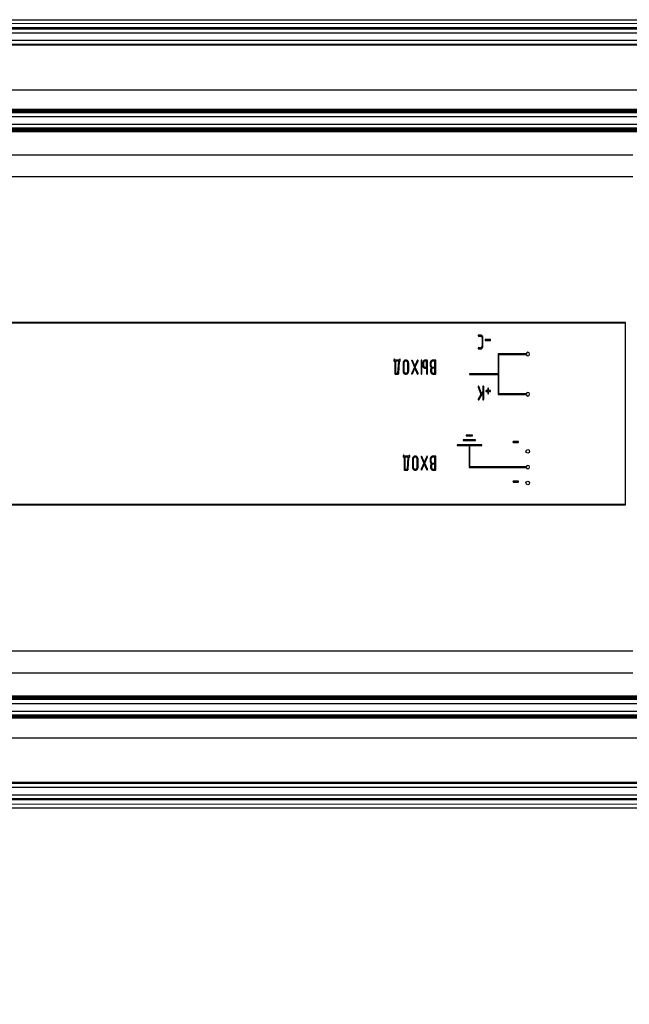
# Model space of a CAD drawing. Units: millimetres. Extents: x 0 to 420, y 0 to 297.
# Drawn here: x 233 to 254, y 208 to 241 of the extents above; entities that cross this region are included whole.
import ezdxf

# ---------------------------------------------------------------- set-up
doc = ezdxf.new("R2010")
doc.units = ezdxf.units.MM
for name, pattern in [('K5LT_AUXILIARY', [0]), ('K5LT_BASIC', [0]), ('K5LT_THIN', [0])]:
    doc.linetypes.add(name, pattern=pattern)
doc.layers.add('Системный слой', color=7, linetype='Continuous')
doc.styles.add('KDIMTEXTSTYLE', font='GOST_AU.SHX', dxfattribs={"width": 0.96, "oblique": 15, "height": 5})
doc.dimstyles.new('KDIMSTYLE (0.25)', dxfattribs={"dimtxt": 5, "dimasz": 1, "dimexe": 2, "dimexo": 0, "dimgap": 1, "dimtad": 1, "dimlfac": 4, "dimtxsty": 'KDIMTEXTSTYLE', "dimsah": 1, "dimcen": 0, "dimdle": 1, "dimadec": 0, "dimazin": 0, "dimtfac": 0.667, "dimtmove": 0, "dimatfit": 3, "dimfxl": 0, "dimtvp": 1, "dimtolj": 1, "dimtzin": 0, "dimarcsym": 0})

# ---------------------------------------------------------------- blocks, each defined once
blk = doc.blocks.new('U44')
at = {"layer": 'Системный слой', "color": 9, "linetype": 'K5LT_AUXILIARY', "lineweight": 18, "true_color": 0xdca5c1}
blk.add_line((167.172, 218.215), (273.422, 218.215), dxfattribs=at)
blk = doc.blocks.new('U45')
at = {"layer": 'Системный слой', "color": 9, "linetype": 'K5LT_AUXILIARY', "lineweight": 18, "true_color": 0xdca5c1}
blk.add_line((167.172, 218.084), (273.422, 218.084), dxfattribs=at)
blk = doc.blocks.new('U46')
at = {"layer": 'Системный слой', "color": 9, "linetype": 'K5LT_AUXILIARY', "lineweight": 18, "true_color": 0xdca5c1}
blk.add_line((167.172, 218.137), (273.422, 218.137), dxfattribs=at)
blk = doc.blocks.new('U47')
at = {"layer": 'Системный слой', "color": 9, "linetype": 'K5LT_AUXILIARY', "lineweight": 18, "true_color": 0xdca5c1}
blk.add_line((167.172, 218.189), (273.422, 218.189), dxfattribs=at)
blk = doc.blocks.new('U48')
at = {"layer": 'Системный слой', "color": 9, "linetype": 'K5LT_AUXILIARY', "lineweight": 18, "true_color": 0xdca5c1}
blk.add_line((167.172, 218.163), (273.422, 218.163), dxfattribs=at)
blk = doc.blocks.new('U49')
at = {"layer": 'Системный слой', "color": 5, "linetype": 'K5LT_BASIC', "lineweight": 30, "true_color": 0x0000ff}
blk.add_line((167.172, 217.956), (273.422, 217.956), dxfattribs=at)
blk = doc.blocks.new('U50')
at = {"layer": 'Системный слой', "color": 9, "linetype": 'K5LT_AUXILIARY', "lineweight": 18, "true_color": 0xdca5c1}
blk.add_line((167.172, 218.202), (273.422, 218.202), dxfattribs=at)
blk = doc.blocks.new('U51')
at = {"layer": 'Системный слой', "color": 9, "linetype": 'K5LT_AUXILIARY', "lineweight": 18, "true_color": 0xdca5c1}
blk.add_line((167.172, 218.111), (273.422, 218.111), dxfattribs=at)
blk = doc.blocks.new('U52')
at = {"layer": 'Системный слой', "color": 9, "linetype": 'K5LT_AUXILIARY', "lineweight": 18, "true_color": 0xdca5c1}
blk.add_line((167.172, 218.176), (273.422, 218.176), dxfattribs=at)
blk = doc.blocks.new('U53')
at = {"layer": 'Системный слой', "color": 9, "linetype": 'K5LT_AUXILIARY', "lineweight": 18, "true_color": 0xdca5c1}
blk.add_line((167.172, 218.15), (273.422, 218.15), dxfattribs=at)
blk = doc.blocks.new('U54')
at = {"layer": 'Системный слой', "color": 9, "linetype": 'K5LT_AUXILIARY', "lineweight": 18, "true_color": 0xdca5c1}
blk.add_line((167.172, 218.124), (273.422, 218.124), dxfattribs=at)
blk = doc.blocks.new('U55')
at = {"layer": 'Системный слой', "color": 9, "linetype": 'K5LT_AUXILIARY', "lineweight": 18, "true_color": 0xdca5c1}
blk.add_line((167.172, 218.097), (273.422, 218.097), dxfattribs=at)
blk = doc.blocks.new('U56')
at = {"layer": 'Системный слой', "color": 9, "linetype": 'K5LT_AUXILIARY', "lineweight": 18, "true_color": 0xdca5c1}
blk.add_line((167.172, 217.447), (273.422, 217.447), dxfattribs=at)
blk = doc.blocks.new('U57')
at = {"layer": 'Системный слой', "color": 9, "linetype": 'K5LT_AUXILIARY', "lineweight": 18, "true_color": 0xdca5c1}
blk.add_line((167.172, 217.512), (273.422, 217.512), dxfattribs=at)
blk = doc.blocks.new('U58')
at = {"layer": 'Системный слой', "color": 9, "linetype": 'K5LT_AUXILIARY', "lineweight": 18, "true_color": 0xdca5c1}
blk.add_line((167.172, 217.499), (273.422, 217.499), dxfattribs=at)
blk = doc.blocks.new('U59')
at = {"layer": 'Системный слой', "color": 9, "linetype": 'K5LT_AUXILIARY', "lineweight": 18, "true_color": 0xdca5c1}
blk.add_line((167.172, 217.525), (273.422, 217.525), dxfattribs=at)
blk = doc.blocks.new('U60')
at = {"layer": 'Системный слой', "color": 9, "linetype": 'K5LT_AUXILIARY', "lineweight": 18, "true_color": 0xdca5c1}
blk.add_line((167.172, 217.538), (273.422, 217.538), dxfattribs=at)
blk = doc.blocks.new('U61')
at = {"layer": 'Системный слой', "color": 5, "linetype": 'K5LT_BASIC', "lineweight": 30, "true_color": 0x0000ff}
blk.add_line((167.172, 217.693), (273.422, 217.693), dxfattribs=at)
blk = doc.blocks.new('U62')
at = {"layer": 'Системный слой', "color": 9, "linetype": 'K5LT_AUXILIARY', "lineweight": 18, "true_color": 0xdca5c1}
blk.add_line((167.172, 217.46), (273.422, 217.46), dxfattribs=at)
blk = doc.blocks.new('U63')
at = {"layer": 'Системный слой', "color": 9, "linetype": 'K5LT_AUXILIARY', "lineweight": 18, "true_color": 0xdca5c1}
blk.add_line((167.172, 217.565), (273.422, 217.565), dxfattribs=at)
blk = doc.blocks.new('U64')
at = {"layer": 'Системный слой', "color": 9, "linetype": 'K5LT_AUXILIARY', "lineweight": 18, "true_color": 0xdca5c1}
blk.add_line((167.172, 217.473), (273.422, 217.473), dxfattribs=at)
blk = doc.blocks.new('U65')
at = {"layer": 'Системный слой', "color": 9, "linetype": 'K5LT_AUXILIARY', "lineweight": 18, "true_color": 0xdca5c1}
blk.add_line((167.172, 217.486), (273.422, 217.486), dxfattribs=at)
blk = doc.blocks.new('U66')
at = {"layer": 'Системный слой', "color": 9, "linetype": 'K5LT_AUXILIARY', "lineweight": 18, "true_color": 0xdca5c1}
blk.add_line((167.172, 217.551), (273.422, 217.551), dxfattribs=at)
blk = doc.blocks.new('U67')
at = {"layer": 'Системный слой', "color": 9, "linetype": 'K5LT_AUXILIARY', "lineweight": 18, "true_color": 0xdca5c1}
blk.add_line((167.172, 214.647), (273.422, 214.647), dxfattribs=at)
blk = doc.blocks.new('U68')
at = {"layer": 'Системный слой', "color": 5, "linetype": 'K5LT_BASIC', "lineweight": 30, "true_color": 0x0000ff}
blk.add_line((167.172, 214.827), (273.422, 214.827), dxfattribs=at)
blk = doc.blocks.new('U69')
at = {"layer": 'Системный слой', "color": 9, "linetype": 'K5LT_AUXILIARY', "lineweight": 18, "true_color": 0xdca5c1}
blk.add_line((167.172, 214.673), (273.422, 214.673), dxfattribs=at)
blk = doc.blocks.new('U70')
at = {"layer": 'Системный слой', "color": 9, "linetype": 'K5LT_AUXILIARY', "lineweight": 18, "true_color": 0xdca5c1}
blk.add_line((167.172, 214.699), (273.422, 214.699), dxfattribs=at)
blk = doc.blocks.new('U71')
at = {"layer": 'Системный слой', "color": 9, "linetype": 'K5LT_AUXILIARY', "lineweight": 18, "true_color": 0xdca5c1}
blk.add_line((167.172, 214.686), (273.422, 214.686), dxfattribs=at)
blk = doc.blocks.new('U72')
at = {"layer": 'Системный слой', "color": 9, "linetype": 'K5LT_AUXILIARY', "lineweight": 18, "true_color": 0xdca5c1}
blk.add_line((167.172, 214.66), (273.422, 214.66), dxfattribs=at)
blk = doc.blocks.new('U73')
at = {"layer": 'Системный слой', "color": 9, "linetype": 'K5LT_AUXILIARY', "lineweight": 18, "true_color": 0xdca5c1}
blk.add_line((167.172, 215.252), (273.422, 215.252), dxfattribs=at)
blk = doc.blocks.new('U74')
at = {"layer": 'Системный слой', "color": 9, "linetype": 'K5LT_AUXILIARY', "lineweight": 18, "true_color": 0xdca5c1}
blk.add_line((167.172, 215.239), (273.422, 215.239), dxfattribs=at)
blk = doc.blocks.new('U75')
at = {"layer": 'Системный слой', "color": 5, "linetype": 'K5LT_BASIC', "lineweight": 30, "true_color": 0x0000ff}
blk.add_line((167.172, 215.085), (273.422, 215.085), dxfattribs=at)
blk = doc.blocks.new('U76')
at = {"layer": 'Системный слой', "color": 9, "linetype": 'K5LT_AUXILIARY', "lineweight": 18, "true_color": 0xdca5c1}
blk.add_line((167.172, 215.213), (273.422, 215.213), dxfattribs=at)
blk = doc.blocks.new('U77')
at = {"layer": 'Системный слой', "color": 9, "linetype": 'K5LT_AUXILIARY', "lineweight": 18, "true_color": 0xdca5c1}
blk.add_line((167.172, 215.226), (273.422, 215.226), dxfattribs=at)
blk = doc.blocks.new('U78')
at = {"layer": 'Системный слой', "color": 9, "linetype": 'K5LT_AUXILIARY', "lineweight": 18, "true_color": 0xdca5c1}
blk.add_line((167.172, 214.503), (273.422, 214.503), dxfattribs=at)
blk = doc.blocks.new('U79')
at = {"layer": 'Системный слой', "color": 5, "linetype": 'K5LT_BASIC', "lineweight": 30, "true_color": 0x0000ff}
blk.add_line((167.172, 216.778), (273.422, 216.778), dxfattribs=at)
blk = doc.blocks.new('U81')
at = {"layer": 'Системный слой', "color": 5, "linetype": 'K5LT_BASIC', "lineweight": 30, "true_color": 0x0000ff}
blk.add_line((167.172, 214.378), (273.422, 214.378), dxfattribs=at)
blk = doc.blocks.new('KDIMARROW_01')
at = {"layer": 'Системный слой'}
blk.add_hatch(color=0, dxfattribs=at).paths.add_polyline_path([(0, 0), (-5, 0.658), (-4.5, 0), (-5, -0.658)])
at = {"layer": 'Системный слой', "color": 0, "linetype": 'K5LT_THIN', "lineweight": 18}
for p, q in [((133.122, 227.878), (132.872, 227.878)), ((-4.5, 0), (-5, 0.658)), ((-5, 0.658), (0, 0)), ((0, 0), (-5, -0.658)), ((-5, -0.658), (-4.5, 0))]:
    blk.add_line(p, q, dxfattribs=at)

msp = doc.modelspace()

# ---------------------------------------------------------------- linework, layer by layer
at = {"layer": 'Системный слой', "color": 5, "linetype": 'K5LT_BASIC', "lineweight": 30, "true_color": 0x0000ff}
for p, q in [((167.1722, 241.3777), (305.9222, 241.3777)), ((167.1722, 240.9281), (305.9222, 240.9281)), ((167.1722, 240.6708), (305.9222, 240.6708)), ((167.1722, 238.9777), (305.9222, 238.9777)), ((167.1722, 238.0626), (305.9222, 238.0626)), ((167.1722, 237.7993), (305.9222, 237.7993)), ((218.7972, 236.7527), (254.2972, 236.7527)), ((218.7972, 236.0027), (254.2972, 236.0027)), ((254.0472, 231.0027), (219.0472, 231.0027)), ((219.0597, 230.9902), (254.0347, 230.9902)), ((254.0347, 230.9902), (254.0347, 224.7652)), ((254.0472, 224.7527), (254.0472, 231.0027)), ((249.0045, 230.5745), (248.9998, 230.5701)), ((249.0004, 230.5463), (249.0023, 230.5441)), ((249.0023, 230.5441), (249.0092, 230.541)), ((249.0093, 230.5754), (249.0045, 230.5745)), ((249.0092, 230.541), (249.0776, 230.541)), ((249.0777, 230.5754), (249.0093, 230.5754)), ((249.0776, 230.541), (249.0822, 230.5408)), ((249.1354, 230.5456), (249.1282, 230.5533)), ((249.1327, 230.4734), (249.1327, 230.2031)), ((249.1605, 230.2028), (249.1605, 230.4738)), ((249.2403, 230.4225), (249.2353, 230.418)), ((249.2359, 230.3942), (249.2378, 230.392)), ((249.2378, 230.392), (249.2449, 230.3889)), ((249.2449, 230.4233), (249.2403, 230.4225)), ((249.4101, 230.4233), (249.2449, 230.4233)), ((249.4181, 230.4207), (249.4101, 230.4233)), ((249.4145, 230.3896), (249.4211, 230.3955)), ((249.4203, 230.4185), (249.4181, 230.4207)), ((249.4211, 230.3955), (249.4212, 230.3956)), ((249.4212, 230.3956), (249.4218, 230.3971)), ((249.4218, 230.3971), (249.4226, 230.3995)), ((249.4226, 230.3995), (249.4232, 230.4015)), ((249.4232, 230.4015), (249.4236, 230.4031)), ((249.4236, 230.4031), (249.4238, 230.4045)), ((249.4238, 230.4045), (249.4239, 230.4056)), ((249.4239, 230.4056), (249.4239, 230.4061)), ((249.0045, 230.1347), (248.9998, 230.1302)), ((249.0004, 230.1064), (249.0023, 230.1042)), ((249.0023, 230.1042), (249.0093, 230.1011)), ((249.0092, 230.1355), (249.0045, 230.1347)), ((249.0776, 230.1355), (249.0092, 230.1355)), ((249.0093, 230.1011), (249.0777, 230.1011)), ((249.0777, 230.1011), (249.0955, 230.1033)), ((249.1169, 230.1547), (249.1132, 230.1507)), ((249.2449, 230.3889), (249.4101, 230.3889)), ((249.4101, 230.3889), (249.4145, 230.3896)), ((246.1094, 229.7288), (246.1094, 229.695)), ((246.1216, 229.7457), (246.114, 229.7401)), ((246.1233, 229.7459), (246.1216, 229.7457)), ((246.1318, 229.7421), (246.1233, 229.7459)), ((246.1332, 229.7408), (246.1318, 229.7421)), ((246.137, 229.7319), (246.1332, 229.7408)), ((246.1372, 229.7289), (246.137, 229.7319)), ((246.1372, 229.7123), (246.1372, 229.7289)), ((246.3019, 229.7289), (246.3019, 229.7123)), ((246.3141, 229.7457), (246.3065, 229.7401)), ((246.3158, 229.7459), (246.3141, 229.7457)), ((246.3242, 229.7421), (246.3158, 229.7459)), ((246.3257, 229.7408), (246.3242, 229.7421)), ((246.3295, 229.7317), (246.3257, 229.7408)), ((246.3297, 229.7288), (246.3295, 229.7317)), ((246.3297, 229.695), (246.3297, 229.7288)), ((249.6831, 229.9321), (249.6831, 229.2461)), ((250.6344, 229.9321), (249.6831, 229.9321)), ((249.7081, 229.9071), (250.6344, 229.9071)), ((249.7081, 228.5601), (249.7081, 229.9071)), ((246.1094, 229.695), (246.1133, 229.6817)), ((246.1133, 229.6817), (246.1145, 229.6806)), ((246.1145, 229.6806), (246.1233, 229.6779)), ((246.1233, 229.6779), (246.1365, 229.6784)), ((246.1365, 229.6784), (246.1365, 229.255)), ((246.3019, 229.7123), (246.1372, 229.7123)), ((246.2735, 229.6779), (246.1643, 229.6779)), ((246.1643, 229.6779), (246.1643, 229.2724)), ((246.2482, 229.2724), (246.2735, 229.6779)), ((246.2745, 229.2539), (246.3013, 229.6779)), ((246.3013, 229.6779), (246.3159, 229.6779)), ((246.3159, 229.6779), (246.3258, 229.6817)), ((246.3258, 229.6817), (246.3297, 229.695)), ((246.4223, 229.6107), (246.4223, 229.3397)), ((246.45, 229.6103), (246.45, 229.34)), ((246.4705, 229.663), (246.4666, 229.6587)), ((246.5052, 229.7123), (246.4881, 229.7103)), ((246.5327, 229.7123), (246.5052, 229.7123)), ((246.5327, 229.6779), (246.5052, 229.6779)), ((246.537, 229.6777), (246.5327, 229.6779)), ((246.5903, 229.6825), (246.583, 229.6902)), ((246.5876, 229.34), (246.5876, 229.6103)), ((246.6154, 229.3397), (246.6154, 229.6107)), ((246.7166, 229.6957), (246.7166, 229.6956)), ((246.7166, 229.6956), (246.7167, 229.6942)), ((246.7167, 229.6942), (246.7169, 229.6918)), ((246.7169, 229.6918), (246.7174, 229.6897)), ((246.7174, 229.6897), (246.7181, 229.6878)), ((246.7181, 229.6878), (246.7185, 229.6869)), ((246.7185, 229.6869), (246.8112, 229.4745)), ((246.8112, 229.4745), (246.7185, 229.2633)), ((246.7306, 229.7123), (246.721, 229.7076)), ((246.7312, 229.7123), (246.7306, 229.7123)), ((246.7379, 229.7099), (246.7312, 229.7123)), ((246.7427, 229.7032), (246.7379, 229.7099)), ((246.8267, 229.5106), (246.7427, 229.7032)), ((246.7427, 229.2471), (246.8267, 229.4385)), ((246.9108, 229.7032), (246.8267, 229.5106)), ((246.8267, 229.4385), (246.9108, 229.2471)), ((246.8423, 229.4752), (246.935, 229.6869)), ((246.935, 229.2634), (246.8423, 229.4752)), ((246.918, 229.7114), (246.9108, 229.7032)), ((246.9226, 229.7123), (246.918, 229.7114)), ((246.9324, 229.7082), (246.9226, 229.7123)), ((246.9329, 229.7077), (246.9324, 229.7082)), ((246.935, 229.6869), (246.9353, 229.6878)), ((246.9353, 229.6878), (246.936, 229.6899)), ((246.936, 229.6899), (246.9366, 229.6924)), ((246.9366, 229.6924), (246.9368, 229.6947)), ((246.9368, 229.6947), (246.9369, 229.6957)), ((247.0381, 229.6955), (247.0381, 229.2548)), ((247.0514, 229.7125), (247.042, 229.7084)), ((247.052, 229.7125), (247.0514, 229.7125)), ((247.0521, 229.7125), (247.052, 229.7125)), ((247.0525, 229.7124), (247.0521, 229.7125)), ((247.0529, 229.7124), (247.0525, 229.7124)), ((247.0534, 229.7122), (247.0529, 229.7124)), ((247.0541, 229.712), (247.0534, 229.7122)), ((247.0549, 229.7117), (247.0541, 229.712)), ((247.0559, 229.7113), (247.0549, 229.7117)), ((247.0572, 229.7108), (247.0559, 229.7113)), ((247.0588, 229.71), (247.0572, 229.7108)), ((247.0607, 229.709), (247.0588, 229.71)), ((247.0617, 229.7084), (247.0607, 229.709)), ((247.0657, 229.6985), (247.0617, 229.7084)), ((247.0659, 229.6955), (247.0657, 229.6985)), ((247.0659, 229.2548), (247.0659, 229.6955)), ((247.093, 229.6108), (247.093, 229.5326)), ((247.093, 229.5326), (247.0944, 229.5217)), ((247.0944, 229.5217), (247.0985, 229.5038)), ((247.1167, 229.4713), (247.1231, 229.4643)), ((247.1208, 229.6107), (247.1208, 229.5432)), ((247.1415, 229.6633), (247.1373, 229.6587)), ((247.1758, 229.7125), (247.1586, 229.7104)), ((247.1703, 229.4765), (247.1758, 229.4762)), ((247.1754, 229.4418), (247.2306, 229.4418)), ((247.2446, 229.7125), (247.1758, 229.7125)), ((247.2306, 229.6781), (247.1758, 229.6781)), ((247.1758, 229.4762), (247.2306, 229.4762)), ((247.2306, 229.4762), (247.2306, 229.6781)), ((247.2306, 229.4418), (247.2306, 229.2548)), ((247.2533, 229.7098), (247.2446, 229.7125)), ((247.2544, 229.7088), (247.2533, 229.7098)), ((247.2583, 229.6955), (247.2544, 229.7088)), ((247.2583, 229.2548), (247.2583, 229.6955)), ((247.3509, 229.6108), (247.3509, 229.5431)), ((247.3787, 229.6105), (247.3787, 229.5432)), ((247.3992, 229.663), (247.3953, 229.6587)), ((247.414, 229.4274), (247.4092, 229.4219)), ((247.4339, 229.7123), (247.4274, 229.712)), ((247.4285, 229.4765), (247.4339, 229.4762)), ((247.5303, 229.7123), (247.4339, 229.7123)), ((247.5163, 229.6779), (247.4339, 229.6779)), ((247.4339, 229.4762), (247.5163, 229.4762)), ((247.5163, 229.4418), (247.4476, 229.4418)), ((247.5163, 229.4762), (247.5163, 229.6779)), ((247.5163, 229.2724), (247.5163, 229.4418)), ((247.5391, 229.7097), (247.5303, 229.7123)), ((247.5402, 229.7086), (247.5391, 229.7097)), ((247.5441, 229.6954), (247.5402, 229.7086)), ((247.5441, 229.255), (247.5441, 229.6954)), ((246.1365, 229.255), (246.1404, 229.2418)), ((246.1404, 229.2418), (246.1415, 229.2407)), ((246.1415, 229.2407), (246.1503, 229.238)), ((246.1503, 229.238), (246.2608, 229.238)), ((246.1643, 229.2724), (246.2482, 229.2724)), ((246.2608, 229.238), (246.2674, 229.2398)), ((246.2674, 229.2398), (246.271, 229.2425)), ((246.4474, 229.2678), (246.4547, 229.2597)), ((246.4938, 229.2738), (246.5052, 229.2724)), ((246.5052, 229.2724), (246.5327, 229.2724)), ((246.5052, 229.238), (246.5327, 229.238)), ((246.5327, 229.238), (246.5503, 229.2402)), ((246.5672, 229.2872), (246.5718, 229.2923)), ((246.7169, 229.2579), (246.7166, 229.2556)), ((246.7166, 229.2556), (246.7166, 229.2546)), ((246.7175, 229.2604), (246.7169, 229.2579)), ((246.7182, 229.2625), (246.7175, 229.2604)), ((246.7185, 229.2633), (246.7182, 229.2625)), ((246.7212, 229.2427), (246.7234, 229.2405)), ((246.7234, 229.2405), (246.7309, 229.238)), ((246.7309, 229.238), (246.7355, 229.2389)), ((246.7355, 229.2389), (246.7427, 229.2471)), ((246.9108, 229.2471), (246.9156, 229.2404)), ((246.9156, 229.2404), (246.9223, 229.238)), ((246.9223, 229.238), (246.9248, 229.2383)), ((246.9248, 229.2383), (246.9329, 229.2447)), ((246.9329, 229.2447), (246.9336, 229.2458)), ((246.9336, 229.2458), (246.9348, 229.2478)), ((246.9348, 229.2478), (246.9356, 229.2496)), ((246.9369, 229.2546), (246.935, 229.2634)), ((246.9356, 229.2496), (246.9362, 229.251)), ((246.9362, 229.251), (246.9365, 229.2522)), ((246.9365, 229.2522), (246.9368, 229.2533)), ((246.9368, 229.2533), (246.9369, 229.2542)), ((246.9369, 229.2542), (246.9369, 229.2546)), ((247.052, 229.2379), (247.0534, 229.238)), ((247.0534, 229.238), (247.0619, 229.2433)), ((247.2445, 229.2379), (247.2459, 229.238)), ((247.2459, 229.238), (247.2544, 229.2433)), ((247.3648, 229.3737), (247.3648, 229.3293)), ((247.3648, 229.3293), (247.3662, 229.3184)), ((247.3662, 229.3184), (247.3704, 229.3005)), ((247.3886, 229.2679), (247.3955, 229.2603)), ((247.3926, 229.3738), (247.3926, 229.34)), ((247.4357, 229.2739), (247.4476, 229.2724)), ((247.4473, 229.238), (247.5303, 229.238)), ((247.4476, 229.2724), (247.5163, 229.2724)), ((247.5303, 229.238), (247.5402, 229.2418)), ((247.5402, 229.2418), (247.5441, 229.255)), ((249.6831, 229.2461), (248.6956, 229.2461)), ((248.6956, 229.2461), (248.6956, 229.2211)), ((248.6956, 229.2211), (249.6831, 229.2211)), ((249.6831, 229.2211), (249.6831, 228.5351)), ((248.9913, 228.8093), (248.9913, 228.8093)), ((248.9913, 228.8093), (248.9914, 228.8091)), ((248.9914, 228.8091), (248.9915, 228.8088)), ((248.9915, 228.8088), (248.9916, 228.8084)), ((248.9916, 228.8084), (248.9917, 228.8079)), ((248.9917, 228.8079), (248.9918, 228.8073)), ((248.9918, 228.8073), (248.9918, 228.8064)), ((248.9918, 228.8064), (248.9918, 228.8059)), ((248.9918, 228.8059), (248.9927, 228.8015)), ((248.9927, 228.8015), (249.0924, 228.5386)), ((249.0051, 228.8256), (248.9957, 228.8208)), ((249.0056, 228.8256), (249.0051, 228.8256)), ((249.012, 228.8235), (249.0056, 228.8256)), ((249.0175, 228.8158), (249.012, 228.8235)), ((249.111, 228.5693), (249.0175, 228.8158)), ((249.1565, 228.8086), (249.1565, 228.6448)), ((249.1699, 228.8256), (249.1604, 228.8215)), ((249.1704, 228.8256), (249.1699, 228.8256)), ((249.1706, 228.8256), (249.1704, 228.8256)), ((249.1709, 228.8255), (249.1706, 228.8256)), ((249.1714, 228.8255), (249.1709, 228.8255)), ((249.1719, 228.8253), (249.1714, 228.8255)), ((249.1726, 228.8251), (249.1719, 228.8253)), ((249.1734, 228.8248), (249.1726, 228.8251)), ((249.1744, 228.8244), (249.1734, 228.8248)), ((249.1757, 228.8239), (249.1744, 228.8244)), ((249.1773, 228.8231), (249.1757, 228.8239)), ((249.1791, 228.8221), (249.1773, 228.8231)), ((249.1802, 228.8215), (249.1791, 228.8221)), ((249.1842, 228.8116), (249.1802, 228.8215)), ((249.1843, 228.8086), (249.1842, 228.8116)), ((249.1843, 228.3679), (249.1843, 228.8086)), ((249.3259, 228.741), (249.3259, 228.6733)), ((249.3393, 228.7579), (249.3298, 228.7539)), ((249.3398, 228.7579), (249.3393, 228.7579)), ((249.3399, 228.7579), (249.3398, 228.7579)), ((249.3403, 228.7579), (249.3399, 228.7579)), ((249.3407, 228.7578), (249.3403, 228.7579)), ((249.3412, 228.7577), (249.3407, 228.7578)), ((249.3419, 228.7575), (249.3412, 228.7577)), ((249.3427, 228.7572), (249.3419, 228.7575)), ((249.3437, 228.7568), (249.3427, 228.7572)), ((249.345, 228.7562), (249.3437, 228.7568)), ((249.3466, 228.7554), (249.345, 228.7562)), ((249.3485, 228.7544), (249.3466, 228.7554)), ((249.3495, 228.7539), (249.3485, 228.7544)), ((249.3535, 228.7439), (249.3495, 228.7539)), ((249.3537, 228.741), (249.3535, 228.7439)), ((249.3537, 228.6733), (249.3537, 228.741)), ((249.0924, 228.5386), (248.994, 228.3784)), ((249.016, 228.3581), (249.1565, 228.5881)), ((249.1565, 228.6448), (249.111, 228.5693)), ((249.1565, 228.5881), (249.1565, 228.3679)), ((249.2664, 228.6725), (249.2611, 228.668)), ((249.2617, 228.6442), (249.2636, 228.6421)), ((249.2636, 228.6421), (249.2708, 228.6389)), ((249.2708, 228.6733), (249.2664, 228.6725)), ((249.3259, 228.6733), (249.2708, 228.6733)), ((249.2708, 228.6389), (249.3259, 228.6389)), ((249.3259, 228.6389), (249.3259, 228.5717)), ((249.3259, 228.5717), (249.326, 228.5694)), ((249.326, 228.5694), (249.3305, 228.5595)), ((249.3305, 228.5595), (249.3315, 228.5585)), ((249.3315, 228.5585), (249.3398, 228.5549)), ((249.3398, 228.5549), (249.3416, 228.555)), ((249.3416, 228.555), (249.3497, 228.5608)), ((249.4087, 228.6733), (249.3537, 228.6733)), ((249.3537, 228.6389), (249.4087, 228.6389)), ((249.3537, 228.5717), (249.3537, 228.6389)), ((249.4166, 228.6707), (249.4087, 228.6733)), ((249.4087, 228.6389), (249.4134, 228.6398)), ((249.4134, 228.6398), (249.4191, 228.6455)), ((249.4189, 228.6685), (249.4166, 228.6707)), ((249.4191, 228.6455), (249.4195, 228.6462)), ((249.4195, 228.6462), (249.4203, 228.6481)), ((249.4203, 228.6481), (249.4212, 228.6502)), ((249.4212, 228.6502), (249.4218, 228.652)), ((249.4218, 228.652), (249.4221, 228.6534)), ((249.4221, 228.6534), (249.4223, 228.6546)), ((249.4223, 228.6546), (249.4224, 228.6556)), ((249.4224, 228.6556), (249.4224, 228.6561)), ((249.6831, 228.5351), (250.6344, 228.5351)), ((250.6344, 228.5601), (249.7081, 228.5601)), ((248.9958, 228.3558), (248.9969, 228.3547)), ((248.9969, 228.3547), (249.0053, 228.351)), ((249.0053, 228.351), (249.0083, 228.3514)), ((249.0083, 228.3514), (249.016, 228.3581)), ((249.1704, 228.351), (249.1718, 228.3511)), ((249.1718, 228.3511), (249.1804, 228.3564)), ((248.8008, 227.145), (248.5904, 227.145)), ((248.5904, 227.145), (248.5904, 227.12)), ((248.5904, 227.12), (248.8008, 227.12)), ((248.8008, 227.12), (248.8008, 227.145)), ((248.2748, 226.8103), (248.2748, 226.7853)), ((249.1164, 226.8103), (248.2748, 226.8103)), ((248.2748, 226.7853), (248.6831, 226.7853)), ((248.906, 226.9805), (248.4852, 226.9805)), ((248.4852, 226.9805), (248.4852, 226.9555)), ((248.4852, 226.9555), (248.906, 226.9555)), ((248.6831, 226.7853), (248.6831, 226.0353)), ((248.7081, 226.0603), (248.7081, 226.7853)), ((248.7081, 226.7853), (249.1164, 226.7853)), ((248.906, 226.9555), (248.906, 226.9805)), ((249.1164, 226.7853), (249.1164, 226.8103)), ((250.1874, 226.9111), (250.1869, 226.9084)), ((250.1869, 226.9084), (250.1894, 226.8992)), ((250.1894, 226.8992), (250.192, 226.8954)), ((250.192, 226.8954), (250.1964, 226.8939)), ((250.203, 226.928), (250.1947, 226.923)), ((250.1964, 226.8939), (250.3617, 226.8939)), ((250.206, 226.9283), (250.203, 226.928)), ((250.3712, 226.9283), (250.206, 226.9283)), ((250.3617, 226.8939), (250.3633, 226.894)), ((250.3633, 226.894), (250.374, 226.9005)), ((250.3784, 226.9257), (250.3712, 226.9283)), ((250.374, 226.9005), (250.3748, 226.9016)), ((250.3748, 226.9016), (250.3763, 226.9038)), ((250.3763, 226.9038), (250.3776, 226.9058)), ((250.3776, 226.9058), (250.3786, 226.9074)), ((250.38, 226.9235), (250.3784, 226.9257)), ((250.3786, 226.9074), (250.3793, 226.9087)), ((250.3793, 226.9087), (250.3797, 226.9098)), ((250.3797, 226.9098), (250.3801, 226.9107)), ((250.3801, 226.9107), (250.3802, 226.9111)), ((246.4309, 226.4393), (246.4309, 226.4055)), ((246.4309, 226.4055), (246.4348, 226.3921)), ((246.4348, 226.3921), (246.4359, 226.3911)), ((246.443, 226.4562), (246.4355, 226.4506)), ((246.4359, 226.3911), (246.4448, 226.3884)), ((246.4448, 226.4563), (246.443, 226.4562)), ((246.4532, 226.4526), (246.4448, 226.4563)), ((246.4448, 226.3884), (246.458, 226.3889)), ((246.4547, 226.4512), (246.4532, 226.4526)), ((246.4585, 226.4424), (246.4547, 226.4512)), ((246.458, 226.3889), (246.458, 225.9655)), ((246.4586, 226.4394), (246.4585, 226.4424)), ((246.4586, 226.4228), (246.4586, 226.4394)), ((246.6233, 226.4228), (246.4586, 226.4228)), ((246.4858, 226.3884), (246.4858, 225.9829)), ((246.595, 226.3884), (246.4858, 226.3884)), ((246.5697, 225.9829), (246.595, 226.3884)), ((246.596, 225.9643), (246.6227, 226.3884)), ((246.6227, 226.3884), (246.6373, 226.3884)), ((246.6233, 226.4394), (246.6233, 226.4228)), ((246.6355, 226.4562), (246.628, 226.4506)), ((246.6372, 226.4563), (246.6355, 226.4562)), ((246.6457, 226.4526), (246.6372, 226.4563)), ((246.6373, 226.3884), (246.6473, 226.3922)), ((246.6472, 226.4512), (246.6457, 226.4526)), ((246.651, 226.4421), (246.6472, 226.4512)), ((246.6473, 226.3922), (246.6511, 226.4055)), ((246.6511, 226.4393), (246.651, 226.4421)), ((246.6511, 226.4055), (246.6511, 226.4393)), ((246.792, 226.3734), (246.788, 226.3692)), ((246.8267, 226.4228), (246.8096, 226.4208)), ((246.8542, 226.4228), (246.8267, 226.4228)), ((246.8542, 226.3884), (246.8267, 226.3884)), ((246.8585, 226.3882), (246.8542, 226.3884)), ((246.9117, 226.393), (246.9045, 226.4007)), ((247.0381, 226.4062), (247.0381, 226.4061)), ((247.0381, 226.4061), (247.0381, 226.4047)), ((247.0381, 226.4047), (247.0384, 226.4023)), ((247.0384, 226.4023), (247.0389, 226.4001)), ((247.0389, 226.4001), (247.0396, 226.3982)), ((247.0396, 226.3982), (247.04, 226.3973)), ((247.04, 226.3973), (247.1327, 226.185)), ((247.0521, 226.4228), (247.0425, 226.418)), ((247.0526, 226.4228), (247.0521, 226.4228)), ((247.0593, 226.4204), (247.0526, 226.4228)), ((247.0642, 226.4136), (247.0593, 226.4204)), ((247.1482, 226.221), (247.0642, 226.4136)), ((247.2323, 226.4136), (247.1482, 226.221)), ((247.1638, 226.1856), (247.2564, 226.3974)), ((247.2395, 226.4219), (247.2323, 226.4136)), ((247.2441, 226.4228), (247.2395, 226.4219)), ((247.2539, 226.4187), (247.2441, 226.4228)), ((247.2544, 226.4182), (247.2539, 226.4187)), ((247.2564, 226.3974), (247.2567, 226.3982)), ((247.2567, 226.3982), (247.2575, 226.4004)), ((247.2575, 226.4004), (247.258, 226.4029)), ((247.258, 226.4029), (247.2583, 226.4051)), ((247.2583, 226.4051), (247.2583, 226.4062)), ((247.3992, 226.3734), (247.3953, 226.3692)), ((247.4339, 226.4228), (247.4274, 226.4224)), ((247.5303, 226.4228), (247.4339, 226.4228)), ((247.5163, 226.3884), (247.4339, 226.3884)), ((247.5163, 226.1866), (247.5163, 226.3884)), ((247.5391, 226.4201), (247.5303, 226.4228)), ((247.5402, 226.4191), (247.5391, 226.4201)), ((247.5441, 226.4058), (247.5402, 226.4191)), ((247.5441, 225.9655), (247.5441, 226.4058)), ((246.7437, 226.3212), (246.7437, 226.0501)), ((246.7715, 226.3208), (246.7715, 226.0505)), ((246.9091, 226.0505), (246.9091, 226.3208)), ((246.9369, 226.0501), (246.9369, 226.3212)), ((247.1327, 226.185), (247.04, 225.9738)), ((247.0642, 225.9576), (247.1482, 226.1489)), ((247.1482, 226.1489), (247.2323, 225.9576)), ((247.2564, 225.9739), (247.1638, 226.1856)), ((247.3509, 226.3213), (247.3509, 226.2536)), ((247.3648, 226.0842), (247.3648, 226.0398)), ((247.3648, 226.0398), (247.3662, 226.0289)), ((247.3662, 226.0289), (247.3704, 226.0109)), ((247.3787, 226.321), (247.3787, 226.2537)), ((247.3926, 226.0843), (247.3926, 226.0505)), ((247.414, 226.1379), (247.4092, 226.1324)), ((247.4285, 226.187), (247.4339, 226.1866)), ((247.4339, 226.1866), (247.5163, 226.1866)), ((247.5163, 226.1522), (247.4476, 226.1522)), ((247.5163, 225.9829), (247.5163, 226.1522)), ((248.6831, 226.0353), (250.6344, 226.0353)), ((250.6344, 226.0603), (248.7081, 226.0603)), ((246.458, 225.9655), (246.4619, 225.9522)), ((246.4619, 225.9522), (246.463, 225.9512)), ((246.463, 225.9512), (246.4718, 225.9485)), ((246.4718, 225.9485), (246.5822, 225.9485)), ((246.4858, 225.9829), (246.5697, 225.9829)), ((246.5822, 225.9485), (246.5889, 225.9502)), ((246.5889, 225.9502), (246.5924, 225.953)), ((246.7689, 225.9783), (246.7761, 225.9701)), ((246.8153, 225.9843), (246.8267, 225.9829)), ((246.8267, 225.9829), (246.8542, 225.9829)), ((246.8267, 225.9485), (246.8542, 225.9485)), ((246.8542, 225.9485), (246.8718, 225.9506)), ((246.8886, 225.9977), (246.8932, 226.0028)), ((247.0384, 225.9684), (247.0381, 225.9661)), ((247.0381, 225.9661), (247.0381, 225.965)), ((247.039, 225.9708), (247.0384, 225.9684)), ((247.0397, 225.973), (247.039, 225.9708)), ((247.04, 225.9738), (247.0397, 225.973)), ((247.0427, 225.9531), (247.0449, 225.9509)), ((247.0449, 225.9509), (247.0524, 225.9485)), ((247.0524, 225.9485), (247.0569, 225.9494)), ((247.0569, 225.9494), (247.0642, 225.9576)), ((247.2323, 225.9576), (247.237, 225.9509)), ((247.237, 225.9509), (247.2438, 225.9485)), ((247.2438, 225.9485), (247.2463, 225.9488)), ((247.2463, 225.9488), (247.2544, 225.9551)), ((247.2544, 225.9551), (247.2551, 225.9563)), ((247.2551, 225.9563), (247.2562, 225.9583)), ((247.2562, 225.9583), (247.2571, 225.96)), ((247.2583, 225.9651), (247.2564, 225.9739)), ((247.2571, 225.96), (247.2576, 225.9615)), ((247.2576, 225.9615), (247.258, 225.9627)), ((247.258, 225.9627), (247.2582, 225.9638)), ((247.2582, 225.9638), (247.2583, 225.9647)), ((247.2583, 225.9647), (247.2583, 225.9651)), ((247.3886, 225.9784), (247.3955, 225.9708)), ((247.4357, 225.9843), (247.4476, 225.9829)), ((247.4473, 225.9485), (247.5303, 225.9485)), ((247.4476, 225.9829), (247.5163, 225.9829)), ((247.5303, 225.9485), (247.5402, 225.9523)), ((247.5402, 225.9523), (247.5441, 225.9655)), ((250.1874, 225.5549), (250.1869, 225.5522)), ((250.1869, 225.5522), (250.1894, 225.543)), ((250.1894, 225.543), (250.192, 225.5392)), ((250.192, 225.5392), (250.1964, 225.5377)), ((250.203, 225.5719), (250.1947, 225.5668)), ((250.1964, 225.5377), (250.3617, 225.5377)), ((250.206, 225.5721), (250.203, 225.5719)), ((250.3712, 225.5721), (250.206, 225.5721)), ((250.3617, 225.5377), (250.3633, 225.5378)), ((250.3633, 225.5378), (250.374, 225.5444)), ((250.3784, 225.5696), (250.3712, 225.5721)), ((250.374, 225.5444), (250.3748, 225.5455)), ((250.3748, 225.5455), (250.3763, 225.5476)), ((250.3763, 225.5476), (250.3776, 225.5496)), ((250.3776, 225.5496), (250.3786, 225.5512)), ((250.38, 225.5673), (250.3784, 225.5696)), ((250.3786, 225.5512), (250.3793, 225.5525)), ((250.3793, 225.5525), (250.3797, 225.5536)), ((250.3797, 225.5536), (250.3801, 225.5545)), ((250.3801, 225.5545), (250.3802, 225.5549)), ((219.0472, 224.7527), (254.0472, 224.7527)), ((254.0347, 224.7652), (219.0597, 224.7652)), ((218.7972, 219.7527), (254.2972, 219.7527)), ((218.7972, 219.0027), (254.2972, 219.0027))]:
    msp.add_line(p, q, dxfattribs=at)
at = {"layer": 'Системный слой', "color": 9, "linetype": 'K5LT_AUXILIARY', "lineweight": 18, "true_color": 0xdca5c1}
for p, q in [((167.1722, 241.2527), (305.9222, 241.2527)), ((167.1722, 241.1087), (305.9222, 241.1087)), ((167.1722, 241.0956), (305.9222, 241.0956)), ((167.1722, 241.0825), (305.9222, 241.0825)), ((167.1722, 241.0694), (305.9222, 241.0694)), ((167.1722, 241.0564), (305.9222, 241.0564)), ((167.1722, 240.5425), (305.9222, 240.5425)), ((167.1722, 240.5294), (305.9222, 240.5294)), ((167.1722, 240.5163), (305.9222, 240.5163)), ((167.1722, 240.5032), (305.9222, 240.5032)), ((167.1722, 238.3087), (305.9222, 238.3087)), ((167.1722, 238.2956), (305.9222, 238.2956)), ((167.1722, 238.2825), (305.9222, 238.2825)), ((167.1722, 238.2694), (305.9222, 238.2694)), ((167.1722, 238.2563), (305.9222, 238.2563)), ((167.1722, 238.2432), (305.9222, 238.2432)), ((167.1722, 238.2301), (305.9222, 238.2301)), ((167.1722, 238.2171), (305.9222, 238.2171)), ((167.1722, 238.204), (305.9222, 238.204)), ((167.1722, 238.1909), (305.9222, 238.1909)), ((167.1722, 237.6711), (305.9222, 237.6711)), ((167.1722, 237.658), (305.9222, 237.658)), ((167.1722, 237.6449), (305.9222, 237.6449)), ((167.1722, 237.6318), (305.9222, 237.6318)), ((167.1722, 237.6187), (305.9222, 237.6187)), ((167.1722, 237.6056), (305.9222, 237.6056)), ((167.1722, 237.5925), (305.9222, 237.5925)), ((167.1722, 237.5794), (305.9222, 237.5794)), ((167.1722, 237.5664), (305.9222, 237.5664)), ((167.1722, 237.5533), (305.9222, 237.5533)), ((167.1722, 237.5402), (305.9222, 237.5402))]:
    msp.add_line(p, q, dxfattribs=at)
at = {"layer": 'Системный слой', "color": 5, "linetype": 'K5LT_BASIC', "lineweight": 30, "true_color": 0x0000ff}
for centre in [(250.6956, 226.59), (250.6956, 225.5055)]:
    msp.add_circle(centre, 0.0625, dxfattribs=at)
for centre, radius, start, end in [((249.0157, 230.5577), 0.0202, 142.07129, 178.57062), ((249.0142, 230.559), 0.0187, 182.29549, 222.60483), ((249.0777, 230.5117), 0.0637, 66.35673, 90), ((249.0781, 230.4964), 0.0446, 60.44879, 84.68255), ((249.0701, 230.4822), 0.0609, 39.75271, 60.44879), ((249.0695, 230.4929), 0.0842, 45.83081, 66.35673), ((249.0617, 230.4774), 0.0704, 18.39401, 38.39929), ((249.0496, 230.4734), 0.0831, 0, 18.39401), ((249.0588, 230.4804), 0.1006, 19.27867, 40.41575), ((249.0398, 230.4738), 0.1207, 0, 19.27867), ((249.2517, 230.4056), 0.0205, 142.99097, 178.71273), ((249.25, 230.4068), 0.0189, 182.11964, 221.75735), ((249.4012, 230.4062), 0.0227, 359.59988, 32.61904), ((249.0157, 230.1178), 0.0202, 142.07129, 178.57062), ((249.0142, 230.1191), 0.0187, 182.29549, 222.60483), ((249.0776, 230.1831), 0.0476, 270, 293.14217), ((249.0794, 230.1671), 0.0659, 284.18436, 304.49161), ((249.075, 230.1892), 0.0542, 293.14217, 314.81941), ((249.0648, 230.1883), 0.0916, 304.49161, 321.68838), ((249.0646, 230.1968), 0.0671, 321.1061, 341.84078), ((249.0455, 230.2031), 0.0872, 341.84078, 0), ((249.05, 230.1991), 0.1099, 322.06602, 341.50768), ((249.0391, 230.2028), 0.1214, 341.50768, 0), ((246.1265, 229.7284), 0.0171, 136.75355, 178.634), ((246.3186, 229.7285), 0.0168, 136.3298, 178.6114), ((250.6956, 229.9196), 0.0625, 191.53696, 168.46304), ((246.5443, 229.6107), 0.1221, 161.19257, 180), ((246.5289, 229.6159), 0.1058, 140.97856, 161.19257), ((246.5177, 229.6253), 0.0912, 123.88049, 141.09841), ((246.5347, 229.6103), 0.0847, 161.13668, 180), ((246.5155, 229.6169), 0.0643, 139.46433, 161.13668), ((246.5036, 229.6463), 0.0659, 103.60081, 123.88049), ((246.5085, 229.6246), 0.054, 113.28115, 134.70448), ((246.5052, 229.6321), 0.0458, 90, 113.28115), ((246.5327, 229.6498), 0.0625, 66.27551, 90), ((246.5331, 229.6357), 0.0422, 60.02291, 84.59196), ((246.5223, 229.6171), 0.0637, 40.06873, 60.02291), ((246.5232, 229.6281), 0.0862, 46.10806, 66.27551), ((246.5149, 229.6125), 0.0723, 19.10585, 39.06868), ((246.5087, 229.6103), 0.0789, 0, 19.10585), ((246.5158, 229.6184), 0.0983, 19.27867, 40.74474), ((246.4938, 229.6107), 0.1216, 0, 19.27867), ((246.7365, 229.6951), 0.0199, 141.1524, 178.21761), ((246.9181, 229.6961), 0.0188, 358.77444, 37.97649), ((247.0585, 229.6964), 0.0204, 143.94922, 182.46676), ((247.2148, 229.6108), 0.1218, 161.15478, 180), ((247.1935, 229.5352), 0.1001, 198.31833, 209.21667), ((247.1987, 229.6163), 0.1048, 140.82458, 161.15478), ((247.1884, 229.5324), 0.0942, 209.21667, 220.4502), ((247.1887, 229.6255), 0.0913, 124.15797, 141.32573), ((247.2046, 229.6107), 0.0839, 161.01616, 180), ((247.192, 229.5432), 0.0712, 180, 200.26845), ((247.1801, 229.5217), 0.0809, 225.23125, 246.72813), ((247.1936, 229.5438), 0.0729, 200.26845, 220.30174), ((247.1849, 229.6174), 0.063, 139.08325, 161.01616), ((247.1742, 229.6469), 0.0655, 103.85508, 124.15797), ((247.1873, 229.5357), 0.0629, 218.32011, 238.0506), ((247.179, 229.6255), 0.0533, 113.30233, 134.73156), ((247.1754, 229.5109), 0.0692, 246.72813, 270), ((247.1754, 229.5165), 0.0403, 238.0506, 262.77342), ((247.1758, 229.6329), 0.0451, 90, 113.30233), ((247.4628, 229.6108), 0.1118, 160.05436, 180), ((247.4583, 229.5431), 0.1074, 180, 194.16644), ((247.4704, 229.5462), 0.1198, 194.16644, 207.57517), ((247.4592, 229.6121), 0.108, 139.7558, 160.05436), ((247.4603, 229.5359), 0.1062, 205.19775, 219.95705), ((247.5005, 229.3737), 0.1357, 169.67362, 180), ((247.4573, 229.3816), 0.0918, 157.11004, 169.67362), ((247.4579, 229.3866), 0.0905, 147.40704, 160.14328), ((247.4549, 229.6158), 0.1023, 120.72963, 139.78721), ((247.4628, 229.6105), 0.084, 161.05776, 180), ((247.4498, 229.5432), 0.0711, 180, 200.28913), ((247.4331, 229.5132), 0.0708, 219.95705, 238.0573), ((247.479, 229.373), 0.1156, 136.14467, 147.40704), ((247.4514, 229.5438), 0.0727, 200.28913, 220.345), ((247.4436, 229.6171), 0.0638, 139.28214, 161.05776), ((247.474, 229.3738), 0.0814, 161.02374, 180), ((247.4454, 229.536), 0.0632, 218.49743, 238.24086), ((247.4628, 229.3777), 0.0695, 140.47165, 161.02374), ((247.4372, 229.6246), 0.054, 113.28115, 134.70448), ((247.4336, 229.6516), 0.0607, 95.89713, 120.72963), ((247.4335, 229.5168), 0.0406, 238.24086, 262.95203), ((247.4499, 229.3916), 0.0506, 113.18344, 134.99796), ((247.4339, 229.6321), 0.0458, 90, 113.28115), ((247.4476, 229.3969), 0.0449, 90, 113.18344), ((246.2572, 229.2531), 0.0174, 322.45856, 2.56021), ((246.543, 229.3397), 0.1207, 180, 199.27867), ((246.524, 229.333), 0.1006, 199.27867, 220.41574), ((246.5299, 229.34), 0.0798, 180, 199.10585), ((246.5205, 229.3368), 0.0699, 199.10585, 219.54285), ((246.5086, 229.3136), 0.0762, 225.00486, 246.82293), ((246.5138, 229.33), 0.0605, 218.64161, 235.81416), ((246.5052, 229.3057), 0.0677, 246.82293, 270), ((246.5042, 229.3159), 0.0434, 235.81416, 256.11681), ((246.5327, 229.3184), 0.046, 270, 293.18987), ((246.5343, 229.3039), 0.0657, 284.13377, 304.45871), ((246.5302, 229.3242), 0.0523, 293.18987, 314.92635), ((246.5192, 229.3259), 0.0924, 304.45871, 321.5807), ((246.5189, 229.3349), 0.0679, 321.12081, 341.606), ((246.5035, 229.34), 0.0841, 341.606, 0), ((246.5049, 229.336), 0.1099, 322.06602, 341.50768), ((246.494, 229.3397), 0.1214, 341.50768, 0), ((246.7337, 229.2544), 0.0171, 179.35079, 223.18381), ((247.0562, 229.2541), 0.0181, 177.78411, 221.94448), ((247.0525, 229.2515), 0.0136, 224.03498, 267.85039), ((247.0442, 229.2559), 0.0217, 324.7066, 357.19139), ((247.2487, 229.2541), 0.0181, 177.77247, 221.9266), ((247.245, 229.2515), 0.0136, 224.03498, 267.85039), ((247.2366, 229.2559), 0.0217, 324.7066, 357.19139), ((247.4655, 229.3321), 0.1002, 198.38644, 209.2826), ((247.4605, 229.3293), 0.0945, 209.2826, 220.50535), ((247.4768, 229.34), 0.0842, 180, 198.38658), ((247.4516, 229.3166), 0.0795, 225.15732, 246.73703), ((247.4614, 229.3349), 0.068, 198.38658, 218.8645), ((247.4546, 229.3288), 0.0588, 218.40415, 235.85816), ((247.4473, 229.3066), 0.0685, 246.73703, 270), ((247.4463, 229.3165), 0.044, 235.85816, 256.07515), ((249.0097, 228.8088), 0.0185, 139.53385, 178.52207), ((249.1769, 228.8095), 0.0204, 143.93292, 182.4576), ((249.3462, 228.7419), 0.0204, 143.93296, 182.45759), ((249.0099, 228.3681), 0.0189, 147.03521, 179.6626), ((249.0106, 228.3686), 0.0196, 181.0339, 220.99025), ((249.1747, 228.3672), 0.0181, 177.77247, 221.9266), ((249.1626, 228.369), 0.0217, 324.7066, 357.19139), ((249.2781, 228.6557), 0.0211, 144.23821, 178.89189), ((249.2763, 228.6567), 0.0193, 181.89465, 220.60636), ((249.3347, 228.5724), 0.019, 322.16125, 357.66239), ((249.3998, 228.6562), 0.0227, 359.59988, 32.61912), ((250.6956, 228.5476), 0.0625, 191.53696, 168.46304), ((249.1709, 228.3646), 0.0136, 224.03498, 267.85039), ((250.2146, 226.9027), 0.0284, 134.31795, 162.75052), ((250.3608, 226.9171), 0.0203, 342.91817, 18.51657), ((246.4479, 226.4389), 0.0171, 136.75355, 178.634), ((246.6401, 226.439), 0.0168, 136.3298, 178.6114), ((246.8658, 226.3212), 0.1221, 161.19257, 180), ((246.8504, 226.3264), 0.1058, 140.97856, 161.19257), ((246.8392, 226.3358), 0.0912, 123.88049, 141.09841), ((246.8562, 226.3208), 0.0847, 161.13668, 180), ((246.837, 226.3274), 0.0643, 139.46433, 161.13668), ((246.8251, 226.3567), 0.0659, 103.60081, 123.88049), ((246.8299, 226.3351), 0.054, 113.28115, 134.70448), ((246.8267, 226.3426), 0.0458, 90, 113.28115), ((246.8542, 226.3602), 0.0625, 66.27551, 90), ((246.8545, 226.3461), 0.0422, 60.02291, 84.59196), ((246.8438, 226.3275), 0.0637, 40.06873, 60.02291), ((246.8447, 226.3386), 0.0862, 46.10806, 66.27551), ((246.8364, 226.323), 0.0723, 19.10585, 39.06868), ((246.8302, 226.3208), 0.0789, 0, 19.10585), ((246.8373, 226.3288), 0.0983, 19.27867, 40.74474), ((246.8153, 226.3212), 0.1216, 0, 19.27867), ((247.058, 226.4055), 0.0199, 141.1524, 178.21761), ((247.2396, 226.4066), 0.0188, 358.77444, 37.97649), ((247.4628, 226.3213), 0.1118, 160.05436, 180), ((247.4592, 226.3226), 0.108, 139.7558, 160.05436), ((247.4549, 226.3263), 0.1023, 120.72963, 139.78721), ((247.4628, 226.321), 0.084, 161.05776, 180), ((247.4436, 226.3276), 0.0638, 139.28214, 161.05776), ((247.4372, 226.3351), 0.054, 113.28115, 134.70448), ((247.4336, 226.3621), 0.0607, 95.89713, 120.72963), ((247.4339, 226.3426), 0.0458, 90, 113.28115), ((246.8644, 226.0501), 0.1207, 180, 199.27867), ((246.8455, 226.0435), 0.1006, 199.27867, 220.41574), ((246.8513, 226.0505), 0.0798, 180, 199.10585), ((246.8419, 226.0472), 0.0699, 199.10585, 219.54285), ((246.8403, 226.0454), 0.0679, 321.12081, 341.606), ((246.825, 226.0505), 0.0841, 341.606, 0), ((246.8264, 226.0465), 0.1099, 322.06602, 341.50768), ((246.8155, 226.0501), 0.1214, 341.50768, 0), ((247.4583, 226.2536), 0.1074, 180, 194.16644), ((247.4704, 226.2566), 0.1198, 194.16644, 207.57517), ((247.4603, 226.2464), 0.1062, 205.19775, 219.95705), ((247.5005, 226.0842), 0.1357, 169.67362, 180), ((247.4573, 226.0921), 0.0918, 157.11004, 169.67362), ((247.4655, 226.0425), 0.1002, 198.38644, 209.2826), ((247.4579, 226.097), 0.0905, 147.40704, 160.14328), ((247.4498, 226.2537), 0.0711, 180, 200.28913), ((247.4331, 226.2237), 0.0708, 219.95705, 238.0573), ((247.479, 226.0835), 0.1156, 136.14467, 147.40704), ((247.4514, 226.2542), 0.0727, 200.28913, 220.345), ((247.474, 226.0843), 0.0814, 161.02374, 180), ((247.4768, 226.0505), 0.0842, 180, 198.38658), ((247.4454, 226.2465), 0.0632, 218.49743, 238.24086), ((247.4614, 226.0454), 0.068, 198.38658, 218.8645), ((247.4628, 226.0882), 0.0695, 140.47165, 161.02374), ((247.4335, 226.2273), 0.0406, 238.24086, 262.95203), ((247.4499, 226.1021), 0.0506, 113.18344, 134.99796), ((247.4476, 226.1073), 0.0449, 90, 113.18344), ((250.6956, 226.0478), 0.0625, 191.53696, 168.46304), ((246.5787, 225.9636), 0.0174, 322.45856, 2.56021), ((246.83, 226.0241), 0.0762, 225.00486, 246.82293), ((246.8353, 226.0405), 0.0605, 218.64161, 235.81416), ((246.8267, 226.0162), 0.0677, 246.82293, 270), ((246.8257, 226.0264), 0.0434, 235.81416, 256.11681), ((246.8542, 226.0289), 0.046, 270, 293.18987), ((246.8558, 226.0144), 0.0657, 284.13377, 304.45871), ((246.8517, 226.0347), 0.0523, 293.18987, 314.92635), ((246.8407, 226.0363), 0.0924, 304.45871, 321.5807), ((247.0552, 225.9648), 0.0171, 179.35079, 223.18381), ((247.4605, 226.0397), 0.0945, 209.2826, 220.50535), ((247.4516, 226.0271), 0.0795, 225.15732, 246.73703), ((247.4546, 226.0393), 0.0588, 218.40415, 235.85816), ((247.4473, 226.0171), 0.0685, 246.73703, 270), ((247.4463, 226.027), 0.044, 235.85816, 256.07515), ((250.2146, 225.5465), 0.0284, 134.31795, 162.75052), ((250.3608, 225.5609), 0.0203, 342.91817, 18.51657)]:
    msp.add_arc(centre, radius, start, end, dxfattribs=at)

# ---------------------------------------------------------------- block references
at = {"layer": 'Системный слой'}
for name in ['U44', 'U50', 'U47', 'U52', 'U48', 'U53', 'U46', 'U54', 'U51', 'U55', 'U45', 'U49', 'U61', 'U63', 'U66', 'U60', 'U59', 'U57', 'U58', 'U65', 'U64', 'U62', 'U56', 'U79', 'U73', 'U74', 'U77', 'U76', 'U75', 'U68', 'U70', 'U71', 'U69', 'U72', 'U67', 'U78', 'U81']:
    msp.add_blockref(name, (0, 0), dxfattribs=at)

# ---------------------------------------------------------------- dimensions: what is measured, and where the dimension line sits
at = {"layer": 'Системный слой', "color": 7}
msp.add_linear_dim(base=(306.7972, 175.9134), p1=(166.2972, 228.4402), p2=(306.7972, 227.3152), location=(236.5472, 175.9134), dimstyle='KDIMSTYLE (0.25)', override={"dimexo": 0, "dimpost": '\\H5.0;\\W0.965;\\Q0;<>', "dimblk1": 'KDIMARROW_01', "dimblk2": 'KDIMARROW_01', "dimse1": 0, "dimse2": 0, "dimclrt": 7, "dimtolj": 1}, dxfattribs=at).render()

doc.saveas('drawing.dxf')
